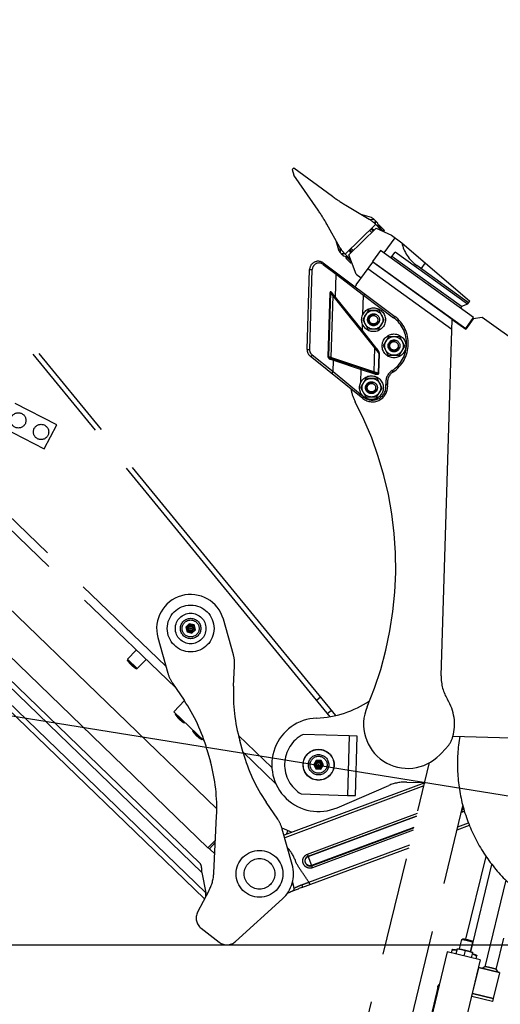
# Model space of a CAD drawing. Units: millimetres. Extents: x 0 to 841, y 0 to 594.
# Drawn here: x 402 to 425, y 188 to 235 of the extents above; entities that cross this region are included whole.
import ezdxf

# ---------------------------------------------------------------- set-up
doc = ezdxf.new("R2010")
doc.units = ezdxf.units.MM
doc.header["$LTSCALE"] = 46.255
doc.linetypes.add('HIDDEN', pattern=[0.2, 0.1, -0.1])
doc.linetypes.add('PHANTOM', pattern=[0.8, 0.45, -0.05, 0.1, -0.05, 0.1, -0.05])
doc.layers.get('0').update_dxf_attribs({"linetype": 'CONTINUOUS'})
for name, color, linetype in [('ALL_AXIS', 7, 'CONTINUOUS'), ('ALL_FEATURES', 7, 'CONTINUOUS'), ('DEFAULT_3', 7, 'PHANTOM')]:
    doc.layers.add(name, color=color, linetype=linetype)
doc.styles.get("Standard").update_dxf_attribs({"font": 'txt', "width": 0.8})
doc.dimstyles.new('DIMSTYLE_1', dxfattribs={"dimtxt": 3.2, "dimasz": 3, "dimexe": 2.5, "dimexo": 0, "dimgap": 0.8, "dimtad": 1, "dimdec": 0, "dimlfac": 25, "dimdsep": 46, "dimtxsty": 'STANDARD', "dimblk": 'OPEN', "dimblk1": 'OPEN', "dimblk2": 'OPEN', "dimcen": 0.09, "dimadec": 3, "dimazin": 2, "dimtp": 2, "dimtm": 2, "dimtfac": 1, "dimtdec": 0, "dimtofl": 0, "dimtmove": 0, "dimatfit": 3, "dimldrblk": 'OPEN', "dimfxl": 1, "dimtolj": 1, "dimarcsym": 0})
doc.dimstyles.new('DIMSTYLE_2', dxfattribs={"dimtxt": 3.2, "dimasz": 3, "dimexe": 2.5, "dimexo": 0, "dimgap": 0.8, "dimtad": 1, "dimdec": 0, "dimlfac": 25, "dimdsep": 46, "dimtxsty": 'STANDARD', "dimblk": 'OPEN', "dimblk1": 'OPEN', "dimblk2": 'OPEN', "dimcen": 0.09, "dimadec": 3, "dimazin": 2, "dimtp": 1.2, "dimtm": 1.2, "dimtfac": 1, "dimtdec": 0, "dimtofl": 0, "dimtmove": 0, "dimatfit": 3, "dimldrblk": 'OPEN', "dimfxl": 1, "dimtolj": 1, "dimarcsym": 0})

# ---------------------------------------------------------------- blocks, each defined once
blk = doc.blocks.new('_OPEN')
at = {"color": 0, "linetype": 'BYBLOCK'}
for p, q in [((0, 0), (-1, 0.167)), ((-1, -0.167), (0, 0)), ((-1, 0), (0, 0))]:
    blk.add_line(p, q, dxfattribs=at)
blk = doc.blocks.new('*D0')
at = {"color": 2, "linetype": 'CONTINUOUS'}
for p, q in [((263.763, 413.736), (262.063, 413.736)), ((443.234, 413.736), (263.763, 413.736)), ((264.563, 413.736), (264.563, 302.368)), ((264.563, 191), (264.563, 302.368)), ((263.763, 191), (262.063, 191)), ((505.231, 191), (263.763, 191))]:
    blk.add_line(p, q, dxfattribs=at)
at = {"color": 2, "linetype": 'CONTINUOUS', "xscale": 3, "yscale": 3, "zscale": 3}
for p, rotation in [((264.563, 413.736), 90), ((264.563, 191), 270)]:
    blk.add_blockref('_OPEN', p, dxfattribs=dict(at, rotation=rotation))
at = {"color": 2, "linetype": 'CONTINUOUS', "insert": (260.563, 302.368), "char_height": 3.2, "width": 15.36, "attachment_point": 2, "rotation": 90, "line_spacing_factor": 0.9}
blk.add_mtext('5570', dxfattribs=at)
blk = doc.blocks.new('*D1')
at = {"color": 2, "linetype": 'CONTINUOUS'}
for p, q in [((271.763, 357.653), (270.063, 357.653)), ((447.427, 357.653), (271.763, 357.653)), ((272.563, 357.653), (272.563, 274.326)), ((272.563, 191), (272.563, 274.326)), ((271.763, 191), (270.063, 191)), ((505.231, 191), (271.763, 191))]:
    blk.add_line(p, q, dxfattribs=at)
at = {"color": 2, "linetype": 'CONTINUOUS', "xscale": 3, "yscale": 3, "zscale": 3}
for p, rotation in [((272.563, 357.653), 90), ((272.563, 191), 270)]:
    blk.add_blockref('_OPEN', p, dxfattribs=dict(at, rotation=rotation))
at = {"color": 2, "linetype": 'CONTINUOUS', "insert": (268.563, 274.326), "char_height": 3.2, "width": 15.36, "attachment_point": 2, "rotation": 90, "line_spacing_factor": 0.9}
blk.add_mtext('4170', dxfattribs=at)
blk = doc.blocks.new('*D4')
at = {"color": 2, "linetype": 'CONTINUOUS'}
for p, q in [((366.485, 249.283), (366.485, 141.83)), ((541.035, 200.04), (541.035, 141.83)), ((366.485, 141.83), (366.485, 138.53)), ((541.035, 141.83), (541.035, 138.53)), ((366.485, 141.03), (453.76, 141.03)), ((541.035, 141.03), (453.76, 141.03))]:
    blk.add_line(p, q, dxfattribs=at)
at = {"color": 2, "linetype": 'CONTINUOUS', "xscale": 3, "yscale": 3, "zscale": 3, "rotation": 180}
blk.add_blockref('_OPEN', (366.485, 141.03), dxfattribs=at)
at = {"color": 2, "linetype": 'CONTINUOUS', "xscale": 3, "yscale": 3, "zscale": 3}
blk.add_blockref('_OPEN', (541.035, 141.03), dxfattribs=at)
at = {"color": 2, "linetype": 'CONTINUOUS', "insert": (453.76, 145.03), "char_height": 3.2, "width": 15.36, "attachment_point": 2, "line_spacing_factor": 0.9}
blk.add_mtext('4360', dxfattribs=at)
blk = doc.blocks.new('*D5')
at = {"color": 2, "linetype": 'CONTINUOUS'}
for p, q in [((362.231, 208.216), (360.553, 208.487)), ((466.117, 191.426), (362.231, 208.216)), ((363.021, 208.088), (352.251, 141.45)), ((341.481, 74.811), (352.251, 141.45)), ((340.691, 74.939), (339.013, 75.21)), ((414.802, 62.962), (340.691, 74.939))]:
    blk.add_line(p, q, dxfattribs=at)
at = {"color": 2, "linetype": 'CONTINUOUS', "xscale": 3, "yscale": 3, "zscale": 3}
for p, rotation in [((363.021, 208.088), 80.8195518544), ((341.481, 74.811), 260.8195518544)]:
    blk.add_blockref('_OPEN', p, dxfattribs=dict(at, rotation=rotation))
at = {"color": 2, "linetype": 'CONTINUOUS', "insert": (348.234, 141.669), "char_height": 3.2, "width": 15.36, "attachment_point": 2, "rotation": 80.8196, "line_spacing_factor": 0.9}
blk.add_mtext('3380', dxfattribs=at)
blk = doc.blocks.new('*D6')
at = {"color": 2, "linetype": 'CONTINUOUS'}
for p, q in [((271.763, 191), (270.063, 191)), ((505.231, 191), (271.763, 191)), ((272.563, 191), (272.563, 133.901)), ((272.563, 76.802), (272.563, 133.901)), ((271.763, 76.802), (270.063, 76.802)), ((381.535, 76.802), (271.763, 76.802))]:
    blk.add_line(p, q, dxfattribs=at)
at = {"color": 2, "linetype": 'CONTINUOUS', "xscale": 3, "yscale": 3, "zscale": 3}
for p, rotation in [((272.563, 191), 90), ((272.563, 76.802), 270)]:
    blk.add_blockref('_OPEN', p, dxfattribs=dict(at, rotation=rotation))
at = {"color": 2, "linetype": 'CONTINUOUS', "insert": (268.563, 133.03), "char_height": 3.2, "width": 15.36, "attachment_point": 2, "rotation": 90, "line_spacing_factor": 0.9}
blk.add_mtext('2850', dxfattribs=at)
blk = doc.blocks.new('*D7')
at = {"color": 2, "linetype": 'CONTINUOUS'}
for p, q in [((263.763, 191), (262.063, 191)), ((505.231, 191), (263.763, 191)), ((264.563, 191), (264.563, 126.981)), ((264.563, 62.962), (264.563, 126.981)), ((263.763, 62.962), (262.063, 62.962)), ((414.802, 62.962), (263.763, 62.962))]:
    blk.add_line(p, q, dxfattribs=at)
at = {"color": 2, "linetype": 'CONTINUOUS', "xscale": 3, "yscale": 3, "zscale": 3}
for p, rotation in [((264.563, 191), 90), ((264.563, 62.962), 270)]:
    blk.add_blockref('_OPEN', p, dxfattribs=dict(at, rotation=rotation))
at = {"color": 2, "linetype": 'CONTINUOUS', "insert": (260.563, 126.981), "char_height": 3.2, "width": 15.36, "attachment_point": 2, "rotation": 90, "line_spacing_factor": 0.9}
blk.add_mtext('3200', dxfattribs=at)
blk = doc.blocks.new('*D8')
at = {"color": 2, "linetype": 'CONTINUOUS'}
for p, q in [((306.447, 191.002), (306.447, 133.83)), ((499.909, 181.109), (499.909, 133.83)), ((306.447, 133.83), (306.447, 130.53)), ((499.909, 133.83), (499.909, 130.53)), ((306.447, 133.03), (403.178, 133.03)), ((499.909, 133.03), (403.178, 133.03))]:
    blk.add_line(p, q, dxfattribs=at)
at = {"color": 2, "linetype": 'CONTINUOUS', "xscale": 3, "yscale": 3, "zscale": 3, "rotation": 180}
blk.add_blockref('_OPEN', (306.447, 133.03), dxfattribs=at)
at = {"color": 2, "linetype": 'CONTINUOUS', "xscale": 3, "yscale": 3, "zscale": 3}
blk.add_blockref('_OPEN', (499.909, 133.03), dxfattribs=at)
at = {"color": 2, "linetype": 'CONTINUOUS', "insert": (392.858, 137.03), "char_height": 3.2, "width": 15.36, "attachment_point": 2, "line_spacing_factor": 0.9}
blk.add_mtext('4840', dxfattribs=at)
blk = doc.blocks.new('*D9')
at = {"color": 2, "linetype": 'CONTINUOUS'}
for p, q in [((302.243, 230.56), (302.243, 125.83)), ((499.909, 181.109), (499.909, 125.83)), ((302.243, 125.83), (302.243, 122.53)), ((499.909, 125.83), (499.909, 122.53)), ((302.243, 125.03), (401.076, 125.03)), ((499.909, 125.03), (401.076, 125.03))]:
    blk.add_line(p, q, dxfattribs=at)
at = {"color": 2, "linetype": 'CONTINUOUS', "xscale": 3, "yscale": 3, "zscale": 3, "rotation": 180}
blk.add_blockref('_OPEN', (302.243, 125.03), dxfattribs=at)
at = {"color": 2, "linetype": 'CONTINUOUS', "xscale": 3, "yscale": 3, "zscale": 3}
blk.add_blockref('_OPEN', (499.909, 125.03), dxfattribs=at)
at = {"color": 2, "linetype": 'CONTINUOUS', "insert": (391.616, 129.03), "char_height": 3.2, "width": 15.36, "attachment_point": 2, "line_spacing_factor": 0.9}
blk.add_mtext('2940', dxfattribs=at)
blk = doc.blocks.new('*D22')
at = {"color": 2, "linetype": 'CONTINUOUS'}
for p, q in [((279.763, 258.331), (278.063, 258.331)), ((471.683, 258.331), (279.763, 258.331)), ((280.563, 258.331), (280.563, 224.666)), ((280.563, 191), (280.563, 224.666)), ((279.763, 191), (278.063, 191)), ((505.231, 191), (279.763, 191))]:
    blk.add_line(p, q, dxfattribs=at)
at = {"color": 2, "linetype": 'CONTINUOUS', "xscale": 3, "yscale": 3, "zscale": 3}
for p, rotation in [((280.563, 258.331), 90), ((280.563, 191), 270)]:
    blk.add_blockref('_OPEN', p, dxfattribs=dict(at, rotation=rotation))
at = {"color": 2, "linetype": 'CONTINUOUS', "insert": (276.563, 224.666), "char_height": 3.2, "width": 15.36, "attachment_point": 2, "rotation": 90, "line_spacing_factor": 0.9}
blk.add_mtext('1680', dxfattribs=at)

msp = doc.modelspace()

# ---------------------------------------------------------------- linework, layer by layer
at = {"layer": 'ALL_AXIS', "color": 8, "linetype": 'PHANTOM'}
for p, q in [((417.910516, 200.850214), (415.736961, 200.917525)), ((415.650292, 198.118866), (417.823847, 198.051556)), ((422.98763, 190.832036), (422.928102, 190.58628)), ((422.987628, 190.832029), (423.000466, 190.832245)), ((423.359031, 190.751169), (423.297422, 190.496823)), ((423.666743, 190.407365), (423.72627, 190.653121)), ((423.726268, 190.653114), (423.714952, 190.65918))]:
    msp.add_line(p, q, dxfattribs=at)
for centre, radius in [((419.054536, 220.449474), 0.56), ((420.016908, 219.219092), 0.56), ((418.955474, 217.251008), 0.56), ((402.33864, 215.711775), 0.36), ((403.407358, 215.166025), 0.36), ((410.447655, 205.911567), 0.190544), ((410.447655, 205.911567), 0.131939), ((410.447655, 205.911567), 0.096), ((410.447655, 205.911567), 0.02), ((416.467852, 199.494219), 0.73), ((416.467852, 199.494219), 0.190544), ((416.467852, 199.494219), 0.131939), ((416.467852, 199.494219), 0.096), ((416.467852, 199.494219), 0.02)]:
    msp.add_circle(centre, radius, dxfattribs=at)
for centre, radius, start, end in [((410.447655, 205.911567), 1.6, 15.6699734, 195.6699734), ((416.467852, 199.494219), 1.6, 117.1812531, 239.2712043), ((423.02971, 189.115303), 1.683458, 65.6009243, 66.0644997)]:
    msp.add_arc(centre, radius, start, end, dxfattribs=at)
for points, knots in [([(422.986489, 190.827326), (423.050189, 190.824172), (423.177294, 190.810501), (423.299592, 190.773236), (423.359031, 190.751169)], [0, 0, 0, 0, 0.501477921, 1, 1, 1, 1]), ([(423.000473, 190.832245), (423.017044, 190.83252), (423.061614, 190.826204), (423.182419, 190.805435), (423.286128, 190.781653), (423.361965, 190.763283)], [0, 0, 0, 0, 0.134974959, 0.364483319, 1, 1, 1, 1]), ([(423.359031, 190.751169), (423.41975, 190.74386), (423.541067, 190.722174), (423.656496, 190.678934), (423.712702, 190.653988)], [0, 0, 0, 0, 0.498630473, 1, 1, 1, 1]), ([(423.361965, 190.763283), (423.437802, 190.744914), (423.540899, 190.718604), (423.657818, 190.68179), (423.700338, 190.667011), (423.714945, 190.659184)], [0, 0, 0, 0, 0.635516681, 0.865025041, 1, 1, 1, 1])]:
    msp.add_open_spline(points, degree=3, knots=knots, dxfattribs=at)
at = {"layer": 'ALL_FEATURES', "color": 8, "linetype": 'PHANTOM'}
for p, q in [((383.980993, 242.103512), (416.993287, 201.757654)), ((384.264925, 242.135497), (417.259099, 201.811784)), ((378.727588, 232.838052), (409.736591, 203.126565)), ((415.232765, 227.526642), (415.304424, 227.596391)), ((415.232765, 227.526642), (415.301862, 227.254099)), ((416.446191, 225.60541), (415.301862, 227.254099)), ((415.304424, 227.596391), (417.120526, 226.261773)), ((417.756498, 225.839604), (418.848438, 225.187582)), ((418.96294, 225.257247), (418.519611, 225.383932)), ((417.473325, 223.849118), (416.851031, 224.958269)), ((417.716273, 223.541427), (419.149456, 224.936414)), ((419.093135, 224.994277), (419.432689, 224.645425)), ((419.179126, 225.077976), (419.235446, 225.020113)), ((419.235446, 225.020113), (419.275004, 224.807427)), ((419.347926, 224.875879), (419.538775, 224.679805)), ((418.934478, 224.727166), (419.033355, 224.625582)), ((418.978127, 224.768344), (419.07635, 224.667431)), ((419.023184, 224.722054), (418.9836, 224.692822)), ((419.549291, 224.590928), (419.550108, 224.651365)), ((417.285927, 224.183128), (417.400594, 223.73654)), ((420.060314, 224.311011), (419.545878, 223.597039)), ((417.573961, 223.515591), (417.630282, 223.457728)), ((417.659952, 223.59929), (417.978632, 223.271884)), ((417.888909, 223.708154), (417.987131, 223.607242)), ((417.93125, 223.750675), (418.030127, 223.649091)), ((417.964254, 223.700644), (417.933965, 223.661864)), ((419.383611, 223.713957), (419.009476, 223.194704)), ((423.764802, 220.55719), (419.383611, 223.713957)), ((419.87041, 223.363205), (420.06917, 223.639057)), ((416.68564, 223.124437), (420.049376, 220.610422)), ((417.630282, 223.457728), (417.841822, 223.412441)), ((417.771425, 223.341394), (417.962274, 223.14532)), ((418.032414, 223.132656), (417.990397, 223.133223)), ((418.24204, 222.09246), (419.015736, 223.166257)), ((419.009476, 223.194704), (423.390666, 220.037938)), ((422.759066, 220.469097), (419.015736, 223.166257)), ((419.171742, 223.077787), (419.16039, 223.062031)), ((415.929776, 219.051983), (416.046368, 222.816419)), ((422.744132, 219.986841), (418.781902, 222.841724)), ((419.484923, 222.828197), (419.496275, 222.843953)), ((418.051838, 222.103352), (418.051136, 222.103882)), ((417.114418, 221.668133), (419.182584, 219.061206)), ((418.814175, 220.897129), (418.546779, 220.465198)), ((419.322136, 220.881398), (418.814175, 220.897129)), ((419.562293, 220.43375), (419.322136, 220.881398)), ((418.546779, 220.465198), (418.786936, 220.01755)), ((419.294897, 220.00182), (419.562293, 220.43375)), ((422.239016, 203.675948), (422.759066, 220.469097)), ((422.758839, 220.461741), (423.392209, 220.005968)), ((423.390666, 220.037938), (423.764802, 220.55719)), ((423.742663, 220.492982), (423.392209, 220.005969)), ((423.55435, 220.265111), (423.570378, 220.253563)), ((423.675514, 220.399667), (423.659576, 220.411151)), ((424.161397, 220.561261), (423.742663, 220.492982)), ((426.139479, 219.137834), (424.161397, 220.561261)), ((418.786936, 220.01755), (419.294897, 220.00182)), ((419.77654, 219.666751), (419.509144, 219.234821)), ((420.284501, 219.65102), (419.77654, 219.666751)), ((420.524658, 219.203372), (420.284501, 219.65102)), ((419.509144, 219.234821), (419.749301, 218.787172)), ((420.257262, 218.771442), (420.524658, 219.203372)), ((418.54899, 216.743742), (416.079085, 218.727751)), ((419.105916, 217.944008), (417.062392, 218.6267)), ((419.749301, 218.787172), (420.257262, 218.771442)), ((418.715113, 217.698662), (418.447717, 217.266732)), ((419.223074, 217.682932), (418.715113, 217.698662)), ((419.46323, 217.235284), (419.223074, 217.682932)), ((417.809446, 217.337798), (417.810175, 217.337219)), ((418.447717, 217.266732), (418.687874, 216.819084)), ((419.195835, 216.803353), (419.46323, 217.235284)), ((418.687874, 216.819084), (419.195835, 216.803353)), ((404.143723, 215.508613), (402.184407, 216.509153)), ((401.602274, 215.369187), (403.56159, 214.368647)), ((403.56159, 214.368647), (404.143723, 215.508613)), ((410.881891, 194.856414), (392.654011, 212.473681)), ((411.104297, 193.172849), (391.427592, 212.190408)), ((397.505391, 211.111508), (411.674691, 197.416864)), ((396.393454, 209.961032), (411.263363, 195.589247)), ((412.458252, 204.668048), (411.988189, 206.343721)), ((410.385279, 206.133924), (410.2239, 205.968727)), ((410.2239, 205.968727), (410.286276, 205.74637)), ((410.609034, 206.076765), (410.385279, 206.133924)), ((410.67141, 205.854408), (410.609034, 206.076765)), ((408.907122, 205.479414), (409.377185, 203.803741)), ((410.286276, 205.74637), (410.510031, 205.689211)), ((410.510031, 205.689211), (410.67141, 205.854408)), ((407.890436, 204.895471), (407.475333, 204.46224)), ((407.937446, 204.019463), (407.475333, 204.46224)), ((407.476541, 204.405684), (407.489774, 204.448403)), ((407.88089, 204.018254), (407.476541, 204.405684)), ((407.88089, 204.018254), (407.923005, 204.0333)), ((408.352549, 204.452694), (407.937446, 204.019463)), ((412.468969, 203.187887), (412.515855, 204.158712)), ((409.592899, 203.338759), (410.137885, 202.533967)), ((416.555339, 202.671882), (416.369593, 202.5199)), ((409.649948, 201.990834), (410.150872, 202.513634)), ((411.092803, 200.608352), (409.649948, 201.990834)), ((409.737803, 201.851257), (409.751035, 201.893976)), ((410.142152, 201.463827), (409.737803, 201.851257)), ((416.876203, 201.900749), (417.061948, 202.052732)), ((410.142152, 201.463827), (410.184266, 201.478873)), ((410.546501, 201.076398), (410.559733, 201.119117)), ((410.95085, 200.688968), (410.546501, 201.076398)), ((417.910516, 200.850214), (417.823847, 198.051556)), ((418.291133, 200.838427), (417.910516, 200.850214)), ((418.204465, 198.039769), (418.291133, 200.838427)), ((422.793523, 200.847588), (427.647623, 200.697266)), ((410.95085, 200.688968), (410.992965, 200.704013)), ((412.920006, 200.060081), (412.756988, 200.641206)), ((422.16744, 199.96519), (422.496166, 200.30803)), ((411.216455, 200.209053), (411.379473, 199.627927)), ((412.913764, 200.082336), (414.458821, 198.601929)), ((414.064875, 168.097732), (421.695047, 199.598473)), ((416.358628, 199.697698), (416.237023, 199.501368)), ((416.237023, 199.501368), (416.346247, 199.297889)), ((416.589458, 199.690549), (416.358628, 199.697698)), ((416.577076, 199.290741), (416.698682, 199.487071)), ((416.698682, 199.487071), (416.589458, 199.690549)), ((416.346247, 199.297889), (416.577076, 199.290741)), ((421.462629, 198.63895), (414.841092, 196.173738)), ((417.33545, 197.472519), (419.769103, 198.516902)), ((420.619734, 198.678034), (421.46575, 198.651835)), ((417.823847, 198.051556), (418.204465, 198.039769)), ((414.543562, 196.930375), (413.998577, 197.735167)), ((416.9269, 171.417785), (423.259636, 197.562135)), ((411.537942, 194.398795), (411.667492, 197.081247)), ((415.982449, 195.190153), (421.08764, 197.090827)), ((422.985818, 196.431691), (423.563332, 196.6467)), ((414.740456, 196.523404), (415.213704, 196.312462)), ((415.229339, 194.78972), (414.759276, 196.465392)), ((416.149924, 194.740318), (420.95128, 196.527873)), ((411.612901, 195.9509), (411.263363, 195.589247)), ((411.327386, 195.541277), (411.581268, 195.295899)), ((415.673698, 193.709373), (420.724014, 195.589616)), ((423.403875, 191.276133), (424.349106, 195.178467)), ((423.632234, 190.689681), (424.627071, 194.796812)), ((410.969274, 194.427058), (411.156149, 193.467635)), ((425.275402, 194.058156), (424.288214, 189.982605)), ((411.310002, 193.563582), (410.776477, 192.550159)), ((412.558041, 191.169979), (414.764283, 193.172936)), ((410.939942, 191.796334), (411.787283, 191.139898)), ((423.104606, 190.818566), (423.213449, 191.267915)), ((423.213449, 191.267915), (423.21419, 191.268791)), ((423.21419, 191.268791), (423.262351, 191.298042)), ((423.616095, 190.694672), (423.724938, 191.144021)), ((423.724679, 191.14514), (423.695241, 191.193186)), ((423.724679, 191.14514), (423.724938, 191.144021)), ((424.8247, 189.852656), (425.181665, 191.326365)), ((422.519906, 190.685154), (421.347445, 185.844712)), ((424.074939, 190.308491), (422.519906, 190.685154)), ((422.753479, 190.799881), (422.714285, 190.638072)), ((422.75758, 190.801074), (422.75348, 190.799884)), ((424.074939, 190.308491), (422.902477, 185.468049)), ((423.88056, 190.355574), (423.919753, 190.517384)), ((423.916653, 190.520321), (423.919754, 190.517387)), ((423.71114, 188.721612), (424.002456, 189.924297)), ((423.994936, 189.935728), (423.982718, 189.927762)), ((423.994936, 189.935728), (424.006854, 189.942452)), ((424.002456, 189.924297), (423.994936, 189.935728)), ((424.974352, 189.688882), (424.002456, 189.924297)), ((424.978749, 189.707038), (424.006854, 189.942452)), ((424.288898, 189.98302), (424.160711, 189.905184)), ((424.672675, 188.35847), (424.993488, 189.682931)), ((424.974352, 189.688882), (424.683035, 188.486197)), ((424.824282, 189.853338), (424.902644, 189.725472)), ((424.986269, 189.695606), (424.974352, 189.688882)), ((424.978749, 189.707038), (424.986269, 189.695606)), ((424.993488, 189.682931), (424.986269, 189.695606)), ((421.743148, 187.563309), (422.127469, 189.149954)), ((422.127469, 189.149954), (422.146907, 189.145245)), ((423.691401, 188.725077), (423.698921, 188.713645)), ((423.698921, 188.713645), (423.71114, 188.721612)), ((423.70614, 188.700971), (423.698921, 188.713645)), ((424.683035, 188.486197), (423.71114, 188.721612)), ((423.661904, 188.603301), (423.669123, 188.590626)), ((423.669123, 188.590626), (423.676643, 188.579194)), ((423.676643, 188.579194), (423.70614, 188.700971)), ((424.648538, 188.34378), (423.676643, 188.579194)), ((424.678035, 188.465557), (423.70614, 188.700971)), ((424.678035, 188.465557), (424.648538, 188.34378)), ((424.648538, 188.34378), (424.660456, 188.350504)), ((424.660456, 188.350504), (424.672675, 188.35847)), ((424.690254, 188.473523), (424.678035, 188.465557)), ((424.683035, 188.486197), (424.690254, 188.473523)), ((424.690254, 188.473523), (424.702172, 188.480246))]:
    msp.add_line(p, q, dxfattribs=at)
at = {"layer": 'ALL_FEATURES', "color": 9, "linetype": 'PHANTOM'}
for p, q in [((378.668654, 233.476196), (409.28171, 204.144088)), ((418.848438, 225.187582), (419.079131, 225.170618)), ((419.093135, 224.994277), (419.166501, 225.09077)), ((419.126248, 224.960257), (419.179126, 225.077976)), ((419.304931, 224.834029), (419.347926, 224.875879)), ((419.019242, 224.644556), (418.9836, 224.692822)), ((419.065422, 224.678658), (419.019242, 224.644556)), ((419.278718, 224.836168), (419.266609, 224.852567)), ((419.278718, 224.836168), (419.270753, 224.830286)), ((419.490001, 224.643892), (419.304931, 224.834029)), ((419.396867, 224.662167), (419.406894, 224.671926)), ((419.490001, 224.643892), (419.489662, 224.618797)), ((419.490001, 224.643892), (419.532997, 224.685741)), ((419.549996, 224.643081), (419.490001, 224.643892)), ((417.473325, 223.849118), (417.484053, 223.618052)), ((417.659952, 223.59929), (417.561512, 223.528556)), ((417.693065, 223.565271), (417.573961, 223.515591)), ((418.01154, 223.663711), (417.964254, 223.700644)), ((418.01154, 223.663711), (417.976203, 223.618469)), ((416.681679, 223.058996), (417.295439, 222.60028)), ((417.814421, 223.383244), (417.771425, 223.341394)), ((417.812991, 223.409504), (417.796925, 223.422052)), ((417.819086, 223.417308), (417.812991, 223.409504)), ((417.814421, 223.383244), (417.999491, 223.193106)), ((417.999491, 223.193106), (417.956496, 223.151256)), ((417.973711, 223.27694), (417.975868, 223.279039)), ((417.998681, 223.133111), (417.999491, 223.193106)), ((418.009113, 223.192976), (417.999491, 223.193106)), ((416.046368, 222.816419), (416.170261, 222.812582)), ((416.05367, 219.048146), (416.170261, 222.812582)), ((417.261965, 221.519502), (417.295439, 222.60028)), ((417.295439, 222.60028), (418.58386, 221.605856)), ((417.002802, 221.717458), (416.909755, 218.713207)), ((417.024768, 221.716778), (416.931721, 218.712527)), ((417.002802, 221.717458), (417.024768, 221.716778)), ((417.024768, 221.716778), (417.139274, 221.572442)), ((417.261965, 221.519502), (417.123788, 221.693674)), ((418.631753, 221.669937), (418.58386, 221.605856)), ((417.139274, 221.572442), (417.049479, 218.673187)), ((417.170611, 221.597302), (417.139274, 221.572442)), ((417.139274, 221.572442), (419.101448, 219.119981)), ((418.532423, 219.945094), (417.261965, 221.519502)), ((418.555941, 220.704431), (418.58386, 221.605856)), ((418.58386, 221.605856), (420.001483, 220.546342)), ((420.049376, 220.610422), (420.001483, 220.546342)), ((418.532423, 219.945094), (418.501087, 219.920234)), ((418.532423, 219.945094), (418.541119, 220.225861)), ((419.21392, 219.086066), (418.532423, 219.945094)), ((415.929776, 219.051983), (416.05367, 219.048146)), ((419.101448, 219.119981), (419.066895, 218.00436)), ((419.101448, 219.119981), (419.317026, 218.848244)), ((419.21392, 219.086066), (419.182584, 219.061206)), ((419.288595, 217.930295), (419.317026, 218.848244)), ((419.305563, 217.92977), (419.333994, 218.847719)), ((419.333994, 218.847719), (419.317026, 218.848244)), ((417.153011, 218.001637), (416.173116, 218.78876)), ((416.909755, 218.713207), (416.931721, 218.712527)), ((417.049479, 218.673187), (416.931721, 218.712527)), ((417.027752, 218.589441), (417.169747, 218.542004)), ((417.03708, 218.636073), (417.049479, 218.673187)), ((419.066895, 218.00436), (417.049479, 218.673187)), ((417.153011, 218.001637), (417.169747, 218.542004)), ((417.169747, 218.542004), (418.475661, 218.112388)), ((418.439181, 216.934562), (417.153011, 218.001637)), ((418.456879, 217.505965), (418.475661, 218.112388)), ((418.475661, 218.112388), (418.488335, 218.150327)), ((418.475661, 218.112388), (419.093242, 217.906069)), ((419.288595, 217.930295), (419.066895, 218.00436)), ((419.093242, 217.906069), (419.105916, 217.944008)), ((419.305563, 217.92977), (419.288595, 217.930295)), ((419.974937, 217.99481), (419.930766, 218.061511)), ((418.439181, 216.934562), (418.442057, 217.027395)), ((419.712433, 217.408427), (419.633261, 217.396943)), ((418.389081, 216.872192), (418.439181, 216.934562)), ((418.59909, 216.806112), (418.439181, 216.934562)), ((418.54899, 216.743742), (418.59909, 216.806112)), ((411.156149, 193.467635), (391.599942, 212.368732)), ((410.969274, 194.427058), (392.300043, 212.470891)), ((412.699566, 200.869247), (414.272075, 199.362536)), ((421.42854, 198.498212), (414.873615, 196.0578)), ((415.944015, 195.281922), (421.115881, 197.207418)), ((415.983491, 195.175895), (421.083741, 197.074729)), ((423.235784, 197.272321), (423.184843, 197.253356)), ((423.235784, 197.272321), (423.207705, 197.347741)), ((423.019908, 196.572429), (423.519369, 196.75838)), ((415.024738, 196.396691), (414.942128, 196.211354)), ((420.955179, 196.543971), (416.141388, 194.751786)), ((420.923039, 196.411281), (416.18086, 194.645758)), ((411.327386, 195.541277), (411.607095, 195.830681)), ((416.007919, 193.961851), (420.758104, 195.730355)), ((416.18086, 194.645758), (415.944015, 195.281922)), ((416.007914, 193.961849), (416.049783, 193.84939))]:
    msp.add_line(p, q, dxfattribs=at)
at = {"layer": 'ALL_FEATURES', "color": 8, "linetype": 'PHANTOM'}
for centre, radius in [((419.054536, 220.449474), 0.44), ((419.054536, 220.449474), 0.28), ((419.054536, 220.449474), 0.2), ((420.016901, 219.219096), 0.44), ((420.016901, 219.219096), 0.28), ((420.016901, 219.219096), 0.2), ((418.955474, 217.251008), 0.44), ((418.955474, 217.251008), 0.28), ((418.955474, 217.251008), 0.2), ((410.447655, 205.911567), 1.1), ((410.447655, 205.911567), 0.72), ((410.447655, 205.911567), 0.48), ((410.447655, 205.911567), 0.4), ((416.467852, 199.494219), 0.72), ((416.467852, 199.494219), 0.48), ((416.467852, 199.494219), 0.4), ((413.688806, 194.357566), 1.1), ((413.688806, 194.357566), 0.72)]:
    msp.add_circle(centre, radius, dxfattribs=at)
at = {"layer": 'ALL_FEATURES', "color": 2, "linetype": 'PHANTOM'}
for centre, radius, start, end in [((492.709322, 230.559993), 190.466013, 107.18733223, 237.10423226), ((414.802097, 148.287988), 85.326244, 266.31621924, 30.04255794)]:
    msp.add_arc(centre, radius, start, end, dxfattribs=at)
at = {"layer": 'ALL_FEATURES', "color": 8, "linetype": 'PHANTOM'}
for centre, radius, start, end in [((421.857919, 232.708253), 8, 233.6885509, 239.1576459), ((409.874122, 221.043841), 8, 29.2948115, 34.7639065), ((418.233225, 224.157285), 1.2, 44.2262283, 59.1576459), ((418.233225, 224.157285), 1.32, 44.2262287, 56.439715), ((419.290599, 224.82008), 0.08, 44.2262287, 113.3872553), ((419.16894, 224.441839), 0.312, 126.4442897, 128.5143572), ((419.510111, 224.651905), 0.04, 359.2262287, 44.2262287), ((418.519862, 224.436282), 1.32, 212.0127424, 224.2262287), ((418.519862, 224.436282), 1.2, 209.2948115, 224.2262287), ((418.210141, 223.508593), 0.312, 139.9381042, 142.0081677), ((416.446176, 222.804036), 0.4, 53.2260138, 178.2260138), ((417.828753, 223.397193), 0.08, 155.0652021, 224.2262287), ((417.990938, 223.173219), 0.04, 224.2262287, 269.2262287), ((418.003244, 222.039802), 0.08, 36.6494078, 53.2260919), ((418.891106, 221.624792), 0.8, 144.2263335, 151.7974318), ((419.09152, 219.328817), 1.6, 303.5136563, 53.2260138), ((416.329585, 219.0396), 0.4, 178.2260138, 231.2260138), ((420.306218, 217.494558), 0.6, 123.5136563, 188.2534041), ((417.859546, 217.400168), 0.08, 231.2259316, 231.8911664), ((419.964511, 217.518303), 2, 189.4372522, 207.5796209), ((418.99989, 217.30507), 0.72, 231.2260138, 8.2534041), ((403.300787, 208.814264), 16.8, 336.8927634, 27.5796209), ((410.917718, 204.235895), 1.6, 357.2350245, 15.6699734), ((408.638181, 205.187089), 1.4, 213.9276904, 225.4810021), ((408.611959, 205.212214), 1.4, 226.9672939, 238.5206056), ((410.917718, 204.235895), 1.6, 195.6699734, 214.1049222), ((424.238057, 203.614041), 2, 178.2262287, 211.7371135), ((420.459655, 202.801973), 8, 177.2350245, 195.6699734), ((403.513787, 198.048286), 8, 15.6699734, 34.1049222), ((416.188949, 206.488661), 4.8, 272.2834574, 303.942447), ((420.666081, 201.404746), 2.08, 156.8927634, 316.2038859), ((420.666081, 201.404746), 2.2, 344.5615225, 31.7371135), ((410.899443, 202.632662), 1.4, 213.9276904, 225.4810021), ((416.467852, 199.494219), 2.2, 92.2834574, 293.2262287), ((410.873221, 202.657787), 1.4, 226.9672939, 238.5206056), ((411.708141, 201.857802), 1.4, 213.9276904, 225.4810021), ((411.681919, 201.882927), 1.4, 226.9672939, 238.5206056), ((421.629998, 201.138543), 1.2, 316.2038859, 344.5615225), ((420.622674, 202.220848), 8, 195.6699734, 214.1049222), ((403.676806, 197.46716), 8, 357.2350245, 15.6699734), ((420.557828, 196.678993), 2, 88.2262287, 113.2262287), ((423.113613, 197.589007), 0.24, 294.5395466, 318.8152548), ((413.218743, 196.033239), 1.6, 15.6699734, 34.1049222), ((411.104998, 195.311181), 0.32, 45.9759246, 60.3378612), ((413.688806, 194.357566), 1.6, 312.2350245, 15.6699734), ((416.066186, 194.965235), 0.24, 110.4204054, 290.4204054), ((409.54027, 194.495274), 2, 332.2350245, 357.2350245), ((419.860582, 182.463485), 12, 110.4204747, 113.9668378), ((411.307396, 192.270652), 0.6, 152.2350245, 232.2350245), ((412.154738, 191.614216), 0.6, 232.2350245, 312.2350245)]:
    msp.add_arc(centre, radius, start, end, dxfattribs=at)
at = {"layer": 'ALL_FEATURES', "color": 9, "linetype": 'PHANTOM'}
for centre, radius, start, end in [((419.16894, 224.441839), 0.252, 126.4442897, 127.1644281), ((419.290599, 224.82008), 0.02, 44.2262287, 126.4442897), ((418.210141, 223.508593), 0.252, 141.2882668, 142.0081677), ((416.490108, 222.802675), 0.32, 53.226013, 178.2260147), ((417.828753, 223.397193), 0.02, 142.0081677, 224.2262287), ((419.09152, 219.328817), 1.52, 303.5136563, 53.2260138), ((417.095076, 218.790554), 0.212083, 244.1834069, 251.4916581), ((417.195715, 219.025601), 0.420592, 247.8414458, 251.5190338), ((420.306218, 217.494558), 0.68, 123.5136563, 188.2534041), ((418.99989, 217.30507), 0.64, 231.2260138, 8.2534041), ((423.117619, 197.588747), 0.33777, 290.4775402, 308.3828848)]:
    msp.add_arc(centre, radius, start, end, dxfattribs=at)
at = {"layer": 'ALL_FEATURES', "color": 8, "linetype": 'HIDDEN'}
for centre in [(419.054536, 220.449474), (420.016901, 219.219096), (418.955474, 217.251008)]:
    msp.add_arc(centre, 0.2367, 75, 345, dxfattribs=at)
at = {"layer": 'ALL_FEATURES', "color": 9, "linetype": 'PHANTOM'}
for points, knots in [([(419.532997, 224.685741), (419.534514, 224.684182), (419.53525, 224.675779), (419.542864, 224.664797), (419.54468, 224.651585), (419.550024, 224.64518), (419.549996, 224.643081)], [0, 0, 0, 0, 0.142086622, 0.504408975, 0.862937415, 1, 1, 1, 1]), ([(416.68564, 223.124437), (416.688922, 223.121984), (416.701492, 223.10104), (416.690459, 223.075632), (416.681679, 223.058996)], [0, 0, 0, 0, 0.178875051, 1, 1, 1, 1]), ([(417.998681, 223.133111), (417.996582, 223.13314), (417.990324, 223.138654), (417.977165, 223.140827), (417.966393, 223.148735), (417.958013, 223.149697), (417.956496, 223.151256)], [0, 0, 0, 0, 0.137062585, 0.495591025, 0.857913379, 1, 1, 1, 1]), ([(417.2994, 222.665721), (417.302682, 222.663268), (417.315252, 222.642323), (417.304219, 222.616915), (417.295439, 222.60028)], [0, 0, 0, 0, 0.178875052, 1, 1, 1, 1]), ([(417.123788, 221.693674), (417.11452, 221.705357), (417.094436, 221.727463), (417.064484, 221.755263), (417.012534, 221.770823), (417.003272, 221.732642), (417.002802, 221.717458)], [0, 0, 0, 0, 0.257592685, 0.507128052, 0.737603426, 1, 1, 1, 1]), ([(417.114418, 221.668133), (417.106459, 221.678166), (417.090196, 221.697859), (417.068348, 221.720914), (417.051878, 221.735772), (417.041407, 221.742421), (417.033833, 221.747576), (417.023337, 221.746025), (417.020574, 221.735721), (417.022596, 221.726435), (417.023894, 221.719919), (417.024768, 221.716778)], [0, 0, 0, 0, 0.253928842, 0.505831434, 0.630278449, 0.691147986, 0.752635067, 0.808472276, 0.869098981, 0.935353287, 1, 1, 1, 1]), ([(417.123788, 221.693674), (417.121628, 221.691218), (417.116285, 221.684491), (417.110676, 221.672851), (417.114418, 221.668133)], [0, 0, 0, 0, 0.352036841, 1, 1, 1, 1]), ([(417.261965, 221.519502), (417.259804, 221.517046), (417.254462, 221.510319), (417.248852, 221.498679), (417.252595, 221.493961)], [0, 0, 0, 0, 0.352036832, 1, 1, 1, 1]), ([(416.173116, 218.78876), (416.136268, 218.818361), (416.072966, 218.89765), (416.052107, 218.997646), (416.05367, 219.048146)], [0, 0, 0, 0, 0.483339688, 1, 1, 1, 1]), ([(419.115816, 219.145366), (419.117897, 219.142744), (419.112424, 219.130912), (419.106243, 219.124627), (419.101448, 219.119981)], [0, 0, 0, 0, 0.333958053, 1, 1, 1, 1]), ([(419.317026, 218.848244), (419.311698, 218.868594), (419.291069, 218.906098), (419.246708, 218.977356), (419.208768, 219.0282), (419.182584, 219.061206)], [0, 0, 0, 0, 0.249719229, 0.499843613, 1, 1, 1, 1]), ([(419.333994, 218.847719), (419.334685, 218.870122), (419.320359, 218.914446), (419.280865, 218.994736), (419.241918, 219.050774), (419.21392, 219.086066)], [0, 0, 0, 0, 0.249058937, 0.49942196, 1, 1, 1, 1]), ([(416.079085, 218.727751), (416.090872, 218.718282), (416.13875, 218.738367), (416.161144, 218.767619), (416.173116, 218.78876)], [0, 0, 0, 0, 0.383590692, 1, 1, 1, 1]), ([(416.909755, 218.713207), (416.909333, 218.699636), (416.925796, 218.64929), (416.969398, 218.615738), (417.002716, 218.599639)], [0, 0, 0, 0, 0.268433945, 1, 1, 1, 1]), ([(416.931721, 218.712527), (416.934121, 218.701628), (416.951388, 218.684515), (416.986534, 218.65911), (417.016752, 218.644346), (417.03708, 218.636073)], [0, 0, 0, 0, 0.25251123, 0.50344164, 1, 1, 1, 1]), ([(417.002716, 218.599639), (417.004393, 218.604497), (417.011338, 218.619397), (417.025149, 218.636062), (417.03708, 218.636073)], [0, 0, 0, 0, 0.301057385, 1, 1, 1, 1]), ([(417.027752, 218.589441), (417.029095, 218.594994), (417.034264, 218.610489), (417.051113, 218.630468), (417.062392, 218.6267)], [0, 0, 0, 0, 0.324518946, 1, 1, 1, 1]), ([(417.169747, 218.542004), (417.17109, 218.547557), (417.176259, 218.563052), (417.193108, 218.583031), (417.204387, 218.579263)], [0, 0, 0, 0, 0.324518947, 1, 1, 1, 1]), ([(417.058979, 217.940628), (417.070766, 217.93116), (417.118644, 217.951244), (417.141038, 217.980496), (417.153011, 218.001637)], [0, 0, 0, 0, 0.383590732, 1, 1, 1, 1]), ([(419.037252, 217.966947), (419.043019, 217.96502), (419.058826, 217.979971), (419.064061, 217.994203), (419.066895, 218.00436)], [0, 0, 0, 0, 0.365725442, 1, 1, 1, 1]), ([(419.093242, 217.906069), (419.111825, 217.899861), (419.149772, 217.889693), (419.198561, 217.883447), (419.237857, 217.884268), (419.266772, 217.889416), (419.294475, 217.900892), (419.305262, 217.920124), (419.305563, 217.92977)], [0, 0, 0, 0, 0.250670864, 0.501228131, 0.626573367, 0.751804129, 0.876531375, 1, 1, 1, 1]), ([(419.105916, 217.944008), (419.136518, 217.933784), (419.18773, 217.921379), (419.239087, 217.911532), (419.2912, 217.915808), (419.288595, 217.930295)], [0, 0, 0, 0, 0.511100479, 0.766818776, 1, 1, 1, 1]), ([(416.18086, 194.645758), (416.100023, 194.615664), (415.905564, 194.622261), (415.714035, 194.834129), (415.720379, 195.119665), (415.863179, 195.251824), (415.944015, 195.281922)], [0, 0, 0, 0, 0.249957003, 0.500000036, 0.750042729, 1, 1, 1, 1]), ([(416.007919, 193.961851), (415.901018, 194.132019), (415.668717, 194.457551), (415.446064, 194.797916), (415.37569, 194.985597)], [0, 0, 0, 0, 0.500646848, 1, 1, 1, 1]), ([(416.141388, 194.751786), (416.087629, 194.731772), (415.958047, 194.736387), (415.83181, 194.877977), (415.834719, 195.067647), (415.929733, 195.15588), (415.983491, 195.175895)], [0, 0, 0, 0, 0.249918686, 0.500000035, 0.750081043, 1, 1, 1, 1]), ([(415.307778, 193.679635), (415.333649, 193.6928), (415.452963, 193.751713), (415.575626, 193.803808), (415.672812, 193.840921)], [0, 0, 0, 0, 0.218161955, 1, 1, 1, 1]), ([(415.672812, 193.840921), (415.699633, 193.851163), (415.810806, 193.892925), (415.922774, 193.932545), (416.007919, 193.961851)], [0, 0, 0, 0, 0.241754053, 1, 1, 1, 1]), ([(415.672812, 193.840921), (415.683365, 193.813521), (415.695669, 193.774508), (415.688929, 193.715044), (415.673712, 193.709378)], [0, 0, 0, 0, 0.643902298, 1, 1, 1, 1]), ([(422.100725, 189.039543), (422.095213, 189.040878), (422.089172, 189.041246), (422.077033, 189.043679), (422.076436, 189.041216)], [0, 0, 0, 0, 0.691176047, 1, 1, 1, 1])]:
    msp.add_open_spline(points, degree=3, knots=knots, dxfattribs=at)
at = {"layer": 'ALL_FEATURES', "color": 8, "linetype": 'PHANTOM'}
for points, knots in [([(423.110677, 200.838145), (423.016568, 200.289341), (422.948106, 199.166452), (423.210906, 197.501605), (423.825874, 195.929663), (424.764067, 194.525913), (425.981029, 193.356415), (427.419585, 192.476572), (429.010735, 191.928096), (430.126625, 191.800663), (430.682433, 191.798232)], [0, 0, 0, 0, 0.124837912, 0.249881682, 0.375067247, 0.500304242, 0.625492784, 0.750541959, 0.875386702, 1, 1, 1, 1]), ([(410.969274, 194.427058), (410.97101, 194.510952), (410.978675, 194.657746), (410.928549, 194.811318), (410.881891, 194.856414)], [0, 0, 0, 0, 0.563919892, 1, 1, 1, 1]), ([(411.157787, 193.274556), (411.156686, 193.28998), (411.153702, 193.354314), (411.155136, 193.41873), (411.156149, 193.467635)], [0, 0, 0, 0, 0.240192619, 1, 1, 1, 1]), ([(415.307778, 193.679636), (415.314947, 193.648022), (415.29226, 193.576977), (415.236936, 193.537011), (415.206534, 193.524219)], [0, 0, 0, 0, 0.495660601, 1, 1, 1, 1]), ([(423.214194, 191.26879), (423.21657, 191.270222), (423.225649, 191.269789), (423.242053, 191.268879), (423.267102, 191.265158), (423.313487, 191.257319), (423.383145, 191.242979), (423.473146, 191.222287), (423.56264, 191.199501), (423.631138, 191.180377), (423.67597, 191.166121), (423.699945, 191.157968), (423.714947, 191.15127), (423.723218, 191.147501), (423.724675, 191.145141)], [0, 0, 0, 0, 0.01577427, 0.048052017, 0.096102983, 0.158349916, 0.316330175, 0.5, 0.683669825, 0.841650084, 0.903897017, 0.951947983, 0.98422573, 1, 1, 1, 1]), ([(423.262336, 191.298029), (423.264329, 191.299256), (423.272023, 191.298885), (423.285897, 191.298129), (423.307133, 191.294973), (423.346472, 191.28833), (423.405574, 191.276163), (423.481943, 191.258607), (423.557882, 191.239271), (423.616, 191.223044), (423.654019, 191.21095), (423.674345, 191.204038), (423.687027, 191.198361), (423.694038, 191.195171), (423.695249, 191.193168)], [0, 0, 0, 0, 0.015692301, 0.047910424, 0.095929975, 0.158173109, 0.316214293, 0.5, 0.683785707, 0.841826891, 0.904070025, 0.952089576, 0.984307699, 1, 1, 1, 1]), ([(422.757581, 190.801074), (422.765566, 190.803391), (422.789663, 190.802285), (422.834341, 190.798316), (422.898098, 190.788524), (422.946364, 190.780006), (422.973276, 190.774963)], [0, 0, 0, 0, 0.114514113, 0.324193898, 0.622893986, 1, 1, 1, 1]), ([(423.712917, 190.595806), (423.739154, 190.587975), (423.785968, 190.573462), (423.847139, 190.552993), (423.888682, 190.536078), (423.910614, 190.526035), (423.916653, 190.520321)], [0, 0, 0, 0, 0.37710898, 0.675810203, 0.885489003, 1, 1, 1, 1]), ([(424.481915, 189.952466), (424.457503, 189.957877), (424.413363, 189.966907), (424.3545, 189.978856), (424.316006, 189.982032), (424.294176, 189.986224), (424.288899, 189.98302)], [0, 0, 0, 0, 0.38286562, 0.693955512, 0.905464796, 1, 1, 1, 1]), ([(424.824282, 189.853339), (424.822262, 189.856635), (424.810056, 189.861456), (424.788528, 189.870766), (424.753813, 189.881825), (424.690837, 189.900902), (424.598998, 189.92521), (424.521963, 189.94359), (424.481915, 189.952466)], [0, 0, 0, 0, 0.032459749, 0.101237065, 0.203657671, 0.334740899, 0.65556992, 1, 1, 1, 1]), ([(422.076436, 189.041216), (422.072842, 189.026379), (422.06903, 189.005395), (422.076503, 188.975349), (422.084695, 188.973365)], [0, 0, 0, 0, 0.644277711, 1, 1, 1, 1]), ([(422.076436, 189.041216), (422.08003, 189.056053), (422.086242, 189.076456), (422.106636, 189.099752), (422.114828, 189.097768)], [0, 0, 0, 0, 0.644277711, 1, 1, 1, 1])]:
    msp.add_open_spline(points, degree=3, knots=knots, dxfattribs=at)
at = {"layer": 'ALL_FEATURES', "color": 9, "linetype": 'PHANTOM'}
for points in [[(423.290112, 197.445058), (423.270412, 197.42123), (423.245111, 197.401189), (423.217405, 197.387469)], [(415.37569, 194.985597), (415.292791, 195.204612), (415.166292, 195.412021), (415.006799, 195.583492)]]:
    msp.add_open_spline(points, degree=3, dxfattribs=at)
at = {"layer": 'ALL_FEATURES', "color": 8, "linetype": 'PHANTOM'}
for points in [[(415.238653, 193.968092), (415.262583, 193.872157), (415.285912, 193.776062), (415.307778, 193.679636)], [(411.197453, 193.349935), (411.182417, 193.3887), (411.169286, 193.428186), (411.156149, 193.467635)], [(422.745601, 190.767356), (422.820878, 190.776154), (422.897525, 190.779071), (422.972933, 190.771476)], [(423.711625, 190.592544), (423.782149, 190.564788), (423.848968, 190.527128), (423.911875, 190.484858)]]:
    msp.add_open_spline(points, degree=3, dxfattribs=at)
at = {"layer": 'DEFAULT_3', "color": 8, "linetype": 'PHANTOM'}
for p, q in [((419.176673, 224.76508), (417.886809, 223.509593)), ((418.871418, 224.665786), (418.970295, 224.564202)), ((419.176673, 224.76508), (419.898047, 224.427928)), ((419.898047, 224.427928), (420.384846, 224.077176)), ((420.384846, 224.077176), (423.581988, 221.329835)), ((418.242528, 222.588722), (417.886809, 223.509593)), ((417.99431, 223.812055), (418.093187, 223.710471)), ((423.476762, 221.183795), (420.06917, 223.639057)), ((423.194956, 221.066383), (419.917177, 223.428111)), ((418.242528, 222.588722), (418.477579, 222.419361)), ((423.523529, 221.248701), (421.091021, 223.001389)), ((421.800457, 221.183727), (421.789107, 221.167976)), ((423.476762, 221.183795), (423.194956, 221.066383)), ((423.476762, 221.183795), (423.581988, 221.329835)), ((423.194956, 221.066383), (423.14819, 221.001476))]:
    msp.add_line(p, q, dxfattribs=at)
at = {"layer": 'DEFAULT_3', "color": 9, "linetype": 'PHANTOM'}
msp.add_line((421.297789, 222.852407), (421.493708, 223.124318), dxfattribs=at)
at = {"layer": 'DEFAULT_3', "color": 8, "linetype": 'PHANTOM'}
msp.add_arc((422.143276, 224.461786), 1.8, 192.3376318, 234.2262287, dxfattribs=at)

# ---------------------------------------------------------------- dimensions: what is measured, and where the dimension line sits
at = {"color": 2, "linetype": 'CONTINUOUS'}
for base, p1, p2, angle, text, dimstyle, picture, middle in [((264.562744, 413.736268), (505.23102, 190.999993), (443.234312, 413.736268), 90, '5570', 'DIMSTYLE_1', '*D0', (264.562744, 302.368136)), ((272.562744, 357.652798), (505.23102, 190.999993), (447.426762, 357.652798), 90, '4170', 'DIMSTYLE_1', '*D1', (272.562744, 274.326398)), ((280.562744, 190.999993), (471.683264, 258.331368), (505.23102, 190.999993), 270, '1680', 'DIMSTYLE_2', '*D22', (280.562744, 224.985688)), ((366.48518, 141.030427), (541.035122, 200.039993), (366.48518, 249.282868), 180, '4360', 'DIMSTYLE_1', '*D4', (453.760154, 141.030427)), ((302.243309, 125.030427), (499.909322, 181.109326), (302.243309, 230.559807), 180, '2940', 'DIMSTYLE_1', '*D9', (391.616034, 125.030427)), ((341.481128, 74.811468), (466.11717, 191.425964), (414.80206, 62.961744), 260.8195519, '3380', 'DIMSTYLE_1', '*D5', (352.183069, 141.030419)), ((264.562744, 62.961744), (505.23102, 190.999993), (414.80206, 62.961744), 270, '3200', 'DIMSTYLE_1', '*D7', (264.562744, 126.980874)), ((272.562744, 76.801956), (505.23102, 190.999993), (381.534727, 76.801956), 270, '2850', 'DIMSTYLE_1', '*D6', (272.562744, 133.03043)), ((306.446884, 133.030427), (499.909322, 181.109326), (306.446884, 191.001587), 180, '4840', 'DIMSTYLE_1', '*D8', (392.857797, 133.030427))]:
    dim = msp.add_linear_dim(base=base, p1=p1, p2=p2, angle=angle, text=text, dimstyle=dimstyle, dxfattribs=at)
    dim.commit()
    dim.dimension.update_dxf_attribs({"geometry": picture, "text_midpoint": middle, "dimtype": 160})

doc.saveas('drawing.dxf')
